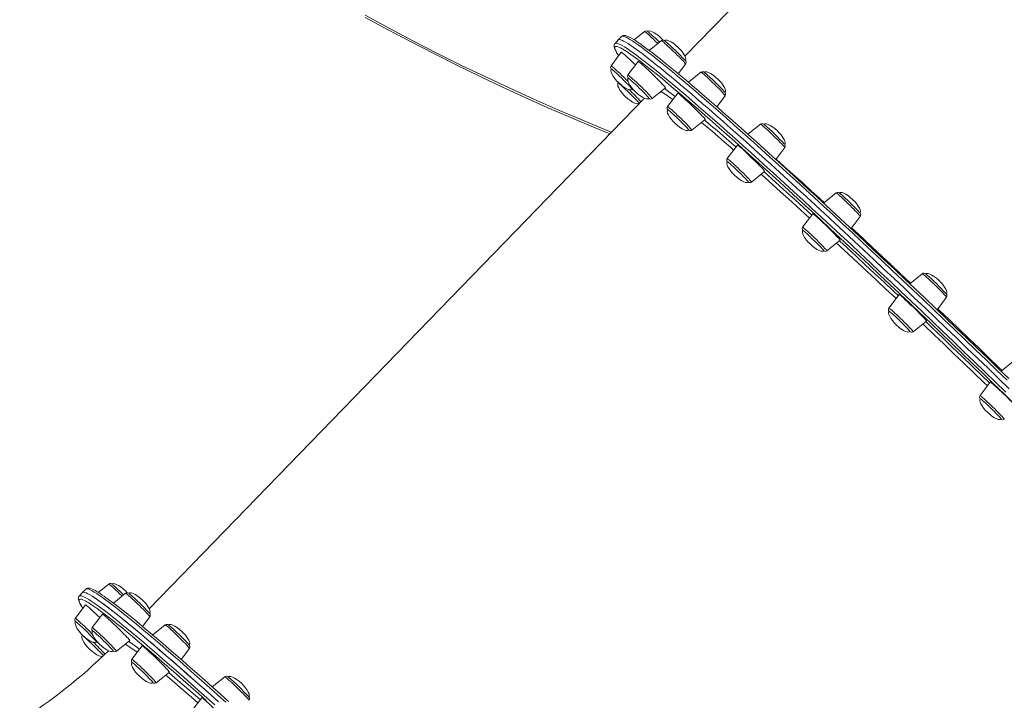
# Model space of a CAD drawing. Units: millimetres. Extents: x -12637 to 21575, y -13679 to 142.
# Drawn here: x 8278 to 9108, y -10820 to -10245 of the extents above; entities that cross this region are included whole.
import ezdxf

# ---------------------------------------------------------------- set-up
doc = ezdxf.new("R2010")
doc.units = ezdxf.units.MM

msp = doc.modelspace()

# ---------------------------------------------------------------- linework, layer by layer
at = {"color": 7, "linetype": 'Continuous', "lineweight": 15}
for p, q in [((9082.72, -10024.36), (8838.81, -10276.05)), ((8804.57, -10255.06), (8795.83, -10262.1)), ((8779.76, -10265.14), (8779.77, -10265.13)), ((8782.56, -10262.26), (8779.77, -10265.13)), ((8785.34, -10259.39), (8782.56, -10262.26)), ((8785.35, -10259.38), (8785.34, -10259.39)), ((8818.86, -10262.77), (8808.55, -10271.08)), ((8785.06, -10272.67), (8776.41, -10284.11)), ((8799.35, -10280.39), (8790.7, -10291.83)), ((8833.13, -10290.79), (8839.32, -10282.61)), ((8852.27, -10289.46), (8841.7, -10297.99)), ((8811.17, -10311.66), (8822.33, -10302.66)), ((8832.76, -10307.08), (8824.11, -10318.52)), ((8804.6, -10311.36), (8386.86, -10742.44)), ((8865.66, -10318.66), (8872.74, -10309.3)), ((8844.58, -10338.35), (8855.74, -10329.35)), ((8902.53, -10333.31), (8891.91, -10341.88)), ((8883.02, -10350.93), (8874.38, -10362.37)), ((8915.47, -10363.1), (8923, -10353.15)), ((8894.84, -10382.2), (8906, -10373.2)), ((8966.22, -10391.33), (8955.62, -10399.88)), ((8946.71, -10408.95), (8938.06, -10420.38)), ((8978.89, -10421.47), (8986.69, -10411.16)), ((8958.53, -10440.22), (8969.69, -10431.22)), ((9038.99, -10459.56), (9028.46, -10468.05)), ((9019.48, -10477.18), (9010.83, -10488.62)), ((9051.49, -10489.93), (9059.45, -10479.4)), ((9031.3, -10508.45), (9042.46, -10499.45)), ((9115.88, -10533.36), (9105.46, -10541.76)), ((9096.37, -10550.98), (9087.72, -10562.42)), ((8352.62, -10721.44), (8343.88, -10728.49)), ((8330.61, -10728.64), (8327.82, -10731.51)), ((8333.39, -10725.77), (8330.61, -10728.64)), ((8333.4, -10725.76), (8333.39, -10725.77)), ((8366.91, -10729.16), (8356.6, -10737.47)), ((8333.11, -10739.06), (8324.46, -10750.5)), ((8347.4, -10746.77), (8338.75, -10758.21)), ((8381.18, -10757.18), (8387.37, -10748.99)), ((8400.32, -10755.85), (8389.75, -10764.38)), ((8359.22, -10778.05), (8370.38, -10769.04)), ((8380.81, -10773.47), (8372.17, -10784.9)), ((8375.17, -10773.73), (8378.64, -10776.34)), ((8413.71, -10785.04), (8420.79, -10775.68)), ((8392.63, -10804.74), (8403.79, -10795.73)), ((8450.58, -10799.7), (8439.96, -10808.27)), ((8431.08, -10817.31), (8422.43, -10828.75))]:
    msp.add_line(p, q, dxfattribs=at)
at = {"color": 8, "linetype": 'Continuous', "lineweight": 15, "flags": 128}
for points in [[(8568.99, -10241.46), (8589.35, -10252.45), (8609.71, -10263.16), (8630.05, -10273.57), (8650.37, -10283.68), (8670.68, -10293.5), (8690.97, -10303.01), (8711.23, -10312.23), (8731.46, -10321.14), (8751.66, -10329.75), (8771.83, -10338.06), (8776.79, -10340.06)], [(8815.86, -10265.19), (8815.37, -10264.7), (8813.76, -10263.16), (8812.18, -10261.65), (8810.66, -10260.23), (8809.25, -10258.92), (8807.97, -10257.77), (8806.86, -10256.79), (8805.95, -10256.01), (8805.25, -10255.46), (8804.79, -10255.13), (8804.57, -10255.05), (8804.57, -10255.06)], [(8779.77, -10265.13), (8780.09, -10264.93), (8780.75, -10264.85), (8781.67, -10265.03), (8782.83, -10265.44), (8784.25, -10266.11), (8785.91, -10267.01), (8787.83, -10268.16), (8789.99, -10269.56), (8792.4, -10271.19), (8795.04, -10273.07), (8797.93, -10275.18), (8801.06, -10277.53), (8804.42, -10280.12), (8808.02, -10282.94), (8811.85, -10285.99), (8815.9, -10289.26), (8820.18, -10292.77), (8824.68, -10296.5), (8829.39, -10300.44), (8834.32, -10304.61), (8839.46, -10308.98), (8844.8, -10313.57), (8850.34, -10318.36), (8856.08, -10323.36), (8862.01, -10328.55), (8868.13, -10333.94), (8874.43, -10339.52), (8880.9, -10345.28), (8887.55, -10351.22), (8894.36, -10357.34), (8901.33, -10363.63), (8908.46, -10370.08), (8915.73, -10376.7), (8923.15, -10383.47), (8930.71, -10390.39), (8938.4, -10397.45), (8946.21, -10404.65), (8954.14, -10411.99), (8962.18, -10419.45), (8970.33, -10427.03), (8978.58, -10434.72), (8986.92, -10442.53), (8995.35, -10450.43), (9003.85, -10458.43), (9012.43, -10466.52), (9021.07, -10474.7), (9029.77, -10482.94), (9038.52, -10491.26), (9047.32, -10499.64), (9056.15, -10508.08), (9065.01, -10516.56), (9073.89, -10525.09), (9082.79, -10533.65), (9091.7, -10542.24), (9100.61, -10550.85), (9109.51, -10559.48)], [(9110.62, -10549.42), (9101.72, -10540.8), (9092.81, -10532.2), (9083.9, -10523.63), (9075.01, -10515.08), (9066.14, -10506.57), (9057.29, -10498.11), (9048.48, -10489.7), (9039.7, -10481.35), (9030.98, -10473.07), (9022.3, -10464.86), (9013.69, -10456.73), (9005.15, -10448.68), (8996.69, -10440.73), (8988.3, -10432.87), (8980.01, -10425.12), (8971.81, -10417.48), (8963.71, -10409.96), (8955.72, -10402.56), (8947.85, -10395.29), (8940.1, -10388.16), (8932.48, -10381.17), (8924.99, -10374.32), (8917.64, -10367.63), (8910.44, -10361.09), (8903.39, -10354.72), (8896.49, -10348.52), (8889.76, -10342.49), (8883.2, -10336.63), (8876.82, -10330.96), (8870.61, -10325.48), (8864.58, -10320.19), (8858.75, -10315.1), (8853.11, -10310.2), (8847.67, -10305.51), (8842.43, -10301.03), (8837.39, -10296.76), (8832.57, -10292.7), (8827.96, -10288.86), (8823.58, -10285.25), (8819.41, -10281.86), (8815.47, -10278.69), (8811.76, -10275.76), (8808.28, -10273.05), (8805.03, -10270.58), (8802.02, -10268.35), (8799.25, -10266.36), (8796.72, -10264.6), (8794.44, -10263.09), (8792.4, -10261.82), (8790.61, -10260.79), (8789.07, -10260), (8787.78, -10259.46), (8786.74, -10259.17), (8785.95, -10259.12), (8785.41, -10259.32), (8785.35, -10259.38)], [(8832.28, -10275), (8830.72, -10273.46), (8829.12, -10271.9), (8827.52, -10270.36), (8825.95, -10268.88), (8824.47, -10267.49), (8823.09, -10266.24), (8821.87, -10265.14), (8820.82, -10264.22), (8819.98, -10263.52), (8819.36, -10263.04), (8818.98, -10262.79), (8818.86, -10262.77)], [(8786.28, -10270.03), (8785.93, -10269.83), (8784.27, -10268.93), (8782.86, -10268.27), (8781.7, -10267.85), (8780.79, -10267.68), (8780.13, -10267.76), (8779.73, -10268.07), (8779.57, -10268.64), (8779.67, -10269.44), (8780.01, -10270.49), (8780.61, -10271.78), (8781.47, -10273.31), (8782.57, -10275.08), (8782.88, -10275.56)], [(8787.22, -10293.75), (8785.61, -10292.2), (8784.03, -10290.7), (8782.51, -10289.28), (8781.1, -10287.97), (8779.82, -10286.82), (8778.71, -10285.84), (8777.79, -10285.06), (8777.1, -10284.5), (8776.64, -10284.18), (8776.42, -10284.1), (8776.41, -10284.11)], [(8868.11, -10304.11), (8866.7, -10302.68), (8865.18, -10301.18), (8863.6, -10299.63), (8862, -10298.07), (8860.4, -10296.55), (8858.86, -10295.1), (8857.41, -10293.75), (8856.08, -10292.54), (8854.91, -10291.5), (8853.93, -10290.65), (8853.16, -10290.02), (8852.62, -10289.62), (8852.32, -10289.46), (8852.27, -10289.46)], [(8804.13, -10304.05), (8802.57, -10302.51), (8800.97, -10300.95), (8799.37, -10299.41), (8797.8, -10297.93), (8796.32, -10296.54), (8794.94, -10295.28), (8793.72, -10294.18), (8792.67, -10293.27), (8791.83, -10292.57), (8791.21, -10292.09), (8790.83, -10291.84), (8790.7, -10291.83)], [(8839.96, -10333.16), (8838.55, -10331.73), (8837.03, -10330.23), (8835.45, -10328.68), (8833.85, -10327.12), (8832.25, -10325.6), (8830.71, -10324.15), (8829.26, -10322.8), (8827.93, -10321.59), (8826.76, -10320.55), (8825.78, -10319.7), (8825.01, -10319.07), (8824.47, -10318.67), (8824.17, -10318.51), (8824.11, -10318.52)], [(8879.84, -10355.14), (8877.2, -10352.83), (8871.9, -10348.23), (8866.8, -10343.84), (8861.9, -10339.65), (8857.21, -10335.68), (8852.73, -10331.92), (8852.64, -10331.85)], [(8889.48, -10339.71), (8889.71, -10339.91), (8891.94, -10341.86)], [(8920.4, -10350.06), (8919.23, -10348.84), (8917.91, -10347.49), (8916.46, -10346.04), (8914.92, -10344.51), (8913.33, -10342.96), (8911.73, -10341.41), (8910.14, -10339.91), (8908.63, -10338.48), (8907.21, -10337.18), (8905.93, -10336.02), (8904.82, -10335.04), (8903.91, -10334.27), (8903.21, -10333.71), (8902.75, -10333.39), (8902.54, -10333.31), (8902.53, -10333.31)], [(8892.25, -10379.1), (8891.08, -10377.89), (8889.76, -10376.54), (8888.31, -10375.09), (8886.77, -10373.56), (8885.18, -10372.01), (8883.57, -10370.46), (8881.99, -10368.96), (8880.48, -10367.53), (8879.06, -10366.23), (8877.78, -10365.07), (8876.67, -10364.09), (8875.76, -10363.32), (8875.06, -10362.76), (8874.6, -10362.44), (8874.39, -10362.36), (8874.38, -10362.37)], [(8915.68, -10362.83), (8919.02, -10365.82), (8925.4, -10371.55), (8931.95, -10377.45), (8938.65, -10383.51), (8945.49, -10389.74), (8952.49, -10396.12), (8956.14, -10399.46)], [(8943.91, -10412.65), (8939.97, -10409.04), (8932.98, -10402.66), (8926.13, -10396.43), (8919.43, -10390.36), (8912.89, -10384.46), (8906.5, -10378.73), (8903.01, -10375.61)], [(8985.59, -10409.71), (8984.75, -10408.79), (8983.71, -10407.69), (8982.5, -10406.42), (8981.13, -10405.04), (8979.65, -10403.55), (8978.08, -10402.02), (8976.48, -10400.46), (8974.88, -10398.92), (8973.32, -10397.44), (8971.83, -10396.05), (8970.46, -10394.79), (8969.23, -10393.69), (8968.18, -10392.78), (8967.34, -10392.07), (8966.72, -10391.59), (8966.34, -10391.35), (8966.22, -10391.33)], [(8957.44, -10438.76), (8956.6, -10437.84), (8955.56, -10436.74), (8954.34, -10435.47), (8952.98, -10434.09), (8951.49, -10432.6), (8949.93, -10431.07), (8948.33, -10429.51), (8946.73, -10427.97), (8945.16, -10426.49), (8943.68, -10425.1), (8942.3, -10423.84), (8941.08, -10422.74), (8940.03, -10421.83), (8939.19, -10421.12), (8938.57, -10420.64), (8938.19, -10420.4), (8938.06, -10420.38)], [(8979.36, -10420.86), (8981.75, -10423.07), (8989.36, -10430.14), (8997.07, -10437.32), (9004.87, -10444.62), (9012.77, -10452.01), (9020.74, -10459.51), (9028.79, -10467.1), (9029.19, -10467.47)], [(9016.89, -10480.6), (9016.27, -10480.01), (9008.23, -10472.43), (9000.25, -10464.93), (8992.36, -10457.53), (8984.55, -10450.24), (8976.84, -10443.06), (8969.23, -10435.99), (8966.69, -10433.63)], [(9059.24, -10479), (9058.79, -10478.44), (9058.1, -10477.66), (9057.2, -10476.67), (9056.1, -10475.51), (9054.82, -10474.21), (9053.41, -10472.78), (9051.9, -10471.28), (9050.32, -10469.73), (9048.71, -10468.17), (9047.12, -10466.65), (9045.58, -10465.2), (9044.13, -10463.85), (9042.8, -10462.64), (9041.63, -10461.6), (9040.65, -10460.75), (9039.87, -10460.12), (9039.33, -10459.72), (9039.04, -10459.56), (9038.99, -10459.56)], [(9059.45, -10479.4), (9059.45, -10479.32), (9059.24, -10479)], [(9031.09, -10508.05), (9030.64, -10507.49), (9029.95, -10506.71), (9029.05, -10505.72), (9027.94, -10504.57), (9026.67, -10503.26), (9025.26, -10501.83), (9023.75, -10500.33), (9022.17, -10498.78), (9020.56, -10497.22), (9018.97, -10495.7), (9017.43, -10494.25), (9015.97, -10492.9), (9014.65, -10491.69), (9013.48, -10490.65), (9012.49, -10489.8), (9011.72, -10489.17), (9011.18, -10488.77), (9010.88, -10488.61), (9010.83, -10488.62)], [(9052.07, -10489.16), (9053.31, -10490.33), (9061.58, -10498.22), (9069.89, -10506.15), (9078.23, -10514.14), (9086.59, -10522.16), (9094.96, -10530.22), (9103.34, -10538.31), (9106.25, -10541.13)], [(9093.92, -10554.22), (9090.82, -10551.23), (9082.44, -10543.14), (9074.07, -10535.08), (9065.71, -10527.05), (9057.37, -10519.07), (9049.07, -10511.13), (9040.79, -10503.25), (9039.4, -10501.92)], [(9031.3, -10508.45), (9031.3, -10508.37), (9031.09, -10508.05)], [(9108.19, -10582.25), (9108.15, -10582.09), (9107.86, -10581.68), (9107.33, -10581.05), (9106.57, -10580.2), (9105.59, -10579.15), (9104.43, -10577.94), (9103.11, -10576.59), (9101.66, -10575.14), (9100.12, -10573.61), (9098.53, -10572.06), (9096.92, -10570.51), (9095.34, -10569.01), (9093.82, -10567.58), (9092.41, -10566.28), (9091.13, -10565.12), (9090.02, -10564.14), (9089.11, -10563.37), (9088.41, -10562.81), (9087.95, -10562.49), (9087.73, -10562.41), (9087.72, -10562.42)], [(8363.91, -10731.57), (8363.42, -10731.09), (8361.81, -10729.54), (8360.23, -10728.04), (8358.71, -10726.61), (8357.3, -10725.31), (8356.02, -10724.15), (8354.91, -10723.17), (8354, -10722.4), (8353.3, -10721.84), (8352.84, -10721.52), (8352.62, -10721.44), (8352.62, -10721.44)], [(8327.82, -10731.51), (8328.12, -10731.32), (8328.77, -10731.24), (8329.67, -10731.4), (8330.83, -10731.81), (8332.24, -10732.46), (8333.89, -10733.35), (8335.8, -10734.49), (8337.95, -10735.88), (8340.34, -10737.5), (8342.98, -10739.37), (8345.86, -10741.47), (8348.98, -10743.81), (8352.33, -10746.39), (8355.92, -10749.2), (8359.74, -10752.24), (8363.78, -10755.51), (8368.05, -10759), (8372.54, -10762.72), (8377.24, -10766.66), (8382.16, -10770.81), (8387.29, -10775.18), (8392.62, -10779.76), (8398.16, -10784.54), (8403.89, -10789.53), (8409.81, -10794.72), (8415.92, -10800.1), (8422.21, -10805.66), (8428.68, -10811.42), (8435.32, -10817.35), (8442.12, -10823.47)], [(8451.44, -10821.11), (8444.55, -10814.9), (8437.82, -10808.87), (8431.25, -10803.02), (8424.87, -10797.35), (8418.66, -10791.87), (8412.64, -10786.58), (8406.8, -10781.48), (8401.16, -10776.59), (8395.72, -10771.9), (8390.48, -10767.41), (8385.44, -10763.14), (8380.62, -10759.09), (8376.02, -10755.25), (8371.63, -10751.63), (8367.46, -10748.24), (8363.52, -10745.08), (8359.81, -10742.14), (8356.33, -10739.44), (8353.08, -10736.97), (8350.07, -10734.74), (8347.3, -10732.74), (8344.78, -10730.99), (8342.49, -10729.47), (8340.45, -10728.2), (8338.66, -10727.17), (8337.12, -10726.39), (8335.83, -10725.85), (8334.79, -10725.55), (8334, -10725.51), (8333.47, -10725.7), (8333.4, -10725.76)], [(8380.33, -10741.38), (8378.77, -10739.84), (8377.17, -10738.28), (8375.57, -10736.75), (8374, -10735.27), (8372.52, -10733.88), (8371.14, -10732.62), (8369.92, -10731.52), (8368.87, -10730.61), (8368.03, -10729.9), (8367.41, -10729.42), (8367.03, -10729.18), (8366.91, -10729.16)], [(8334.11, -10736.29), (8333.91, -10736.17), (8332.26, -10735.28), (8330.86, -10734.63), (8329.71, -10734.23), (8328.81, -10734.07), (8328.16, -10734.15), (8327.76, -10734.48), (8327.62, -10735.05), (8327.73, -10735.86), (8328.08, -10736.92), (8328.7, -10738.22), (8329.56, -10739.76), (8330.67, -10741.54), (8330.93, -10741.94)], [(8324.46, -10750.5), (8324.47, -10750.49), (8324.69, -10750.57), (8325.15, -10750.89), (8325.84, -10751.45), (8326.76, -10752.22), (8327.87, -10753.2), (8329.15, -10754.36), (8330.56, -10755.66), (8332.08, -10757.09), (8333.66, -10758.59), (8335.27, -10760.14)], [(8416.16, -10770.49), (8414.75, -10769.07), (8413.23, -10767.56), (8411.65, -10766.01), (8410.05, -10764.46), (8408.45, -10762.94), (8406.91, -10761.48), (8405.46, -10760.13), (8404.13, -10758.92), (8402.96, -10757.88), (8401.98, -10757.04), (8401.21, -10756.41), (8400.67, -10756), (8400.37, -10755.84), (8400.32, -10755.85)], [(8338.75, -10758.21), (8338.88, -10758.23), (8339.26, -10758.47), (8339.88, -10758.95), (8340.72, -10759.66), (8341.77, -10760.57), (8342.99, -10761.67), (8344.37, -10762.93), (8345.85, -10764.32), (8347.42, -10765.8), (8349.02, -10767.33), (8350.62, -10768.89), (8352.18, -10770.43)], [(8352.18, -10770.43), (8353.67, -10771.91), (8355.03, -10773.3), (8356.25, -10774.56), (8357.29, -10775.67), (8358.13, -10776.58), (8358.74, -10777.29), (8359.11, -10777.78), (8359.23, -10778.02), (8359.22, -10778.05)], [(8369.49, -10769.76), (8370.49, -10770.41), (8375.17, -10773.73)], [(8372.17, -10784.9), (8372.22, -10784.89), (8372.52, -10785.06), (8373.06, -10785.46), (8373.83, -10786.09), (8374.81, -10786.93), (8375.98, -10787.98), (8377.31, -10789.18), (8378.76, -10790.53), (8380.3, -10791.99), (8381.9, -10793.51), (8383.5, -10795.06), (8385.08, -10796.61), (8386.6, -10798.12), (8388.01, -10799.54)], [(8427.87, -10821.55), (8422.29, -10816.69), (8415.22, -10810.59), (8408.49, -10804.85), (8402.16, -10799.5), (8400.66, -10798.26)], [(8388.01, -10799.54), (8389.28, -10800.85), (8390.38, -10802.01), (8391.29, -10802.99), (8391.97, -10803.77), (8392.43, -10804.33), (8392.63, -10804.66), (8392.63, -10804.74)], [(8437.53, -10806.1), (8437.77, -10806.3), (8439.99, -10808.24)], [(8468.45, -10816.44), (8467.28, -10815.23), (8465.96, -10813.88), (8464.51, -10812.42), (8462.97, -10810.9), (8461.38, -10809.34), (8459.78, -10807.79), (8458.19, -10806.29), (8456.68, -10804.87), (8455.26, -10803.56), (8453.98, -10802.41), (8452.87, -10801.43), (8451.96, -10800.65), (8451.26, -10800.09), (8450.8, -10799.77), (8450.59, -10799.69), (8450.58, -10799.7)]]:
    msp.add_lwpolyline(points, dxfattribs=at)
at = {"color": 7, "linetype": 'Continuous', "lineweight": 15, "flags": 128}
for points in [[(8569.04, -10243.21), (8588.36, -10253.66), (8607.67, -10263.85), (8626.97, -10273.78), (8646.26, -10283.45), (8665.53, -10292.84), (8684.79, -10301.97), (8704.02, -10310.83), (8723.23, -10319.42), (8742.42, -10327.74), (8761.58, -10335.78), (8775.46, -10341.42)], [(8818.83, -10260.82), (8816.62, -10258.85), (8815, -10257.6), (8812.75, -10256.15), (8811.01, -10255.29), (8809.62, -10254.84), (8808.58, -10254.7), (8807.81, -10254.82), (8807.32, -10255.08), (8807.22, -10255.2)], [(8779.75, -10265.17), (8779.27, -10265.85), (8779.01, -10266.65), (8778.96, -10267.45), (8779.08, -10268.34), (8779.44, -10269.51), (8780.14, -10271.09), (8781.08, -10272.79), (8782.21, -10274.63), (8782.86, -10275.59)], [(8782.56, -10262.26), (8782.87, -10262.06), (8783.53, -10261.98), (8784.45, -10262.16), (8785.61, -10262.57), (8787.03, -10263.24), (8788.7, -10264.14), (8790.61, -10265.29), (8792.77, -10266.69), (8795.18, -10268.32), (8797.83, -10270.2), (8800.71, -10272.31), (8803.84, -10274.66), (8807.21, -10277.25), (8810.8, -10280.07), (8814.63, -10283.12), (8818.68, -10286.39), (8822.96, -10289.9), (8827.46, -10293.63), (8832.18, -10297.57), (8837.1, -10301.74), (8842.24, -10306.11), (8847.58, -10310.7), (8853.12, -10315.49), (8858.86, -10320.49), (8864.79, -10325.68), (8870.91, -10331.07), (8877.21, -10336.65), (8883.68, -10342.41), (8890.33, -10348.35), (8897.14, -10354.47), (8904.11, -10360.76), (8911.24, -10367.21), (8918.52, -10373.83), (8925.94, -10380.6), (8933.49, -10387.52), (8941.18, -10394.58), (8948.99, -10401.78), (8956.92, -10409.12), (8964.97, -10416.58), (8973.12, -10424.16), (8981.36, -10431.85), (8989.7, -10439.66), (8998.13, -10447.56), (9006.63, -10455.56), (9015.21, -10463.65), (9023.85, -10471.83), (9032.55, -10480.07), (9041.3, -10488.39), (9050.1, -10496.77), (9058.93, -10505.21), (9067.79, -10513.69), (9076.67, -10522.22), (9085.57, -10530.78), (9094.48, -10539.37), (9103.39, -10547.98), (9112.29, -10556.61)], [(8782.56, -10262.26), (8782.87, -10262.06), (8783.53, -10261.98), (8784.45, -10262.16), (8785.61, -10262.57), (8787.03, -10263.24), (8788.7, -10264.14), (8790.61, -10265.29), (8792.77, -10266.69), (8795.18, -10268.32), (8797.83, -10270.19), (8800.71, -10272.31), (8803.84, -10274.66), (8807.21, -10277.25), (8810.8, -10280.07), (8814.63, -10283.12), (8818.68, -10286.39), (8822.96, -10289.9), (8827.46, -10293.63), (8832.17, -10297.57), (8837.1, -10301.74), (8842.24, -10306.11), (8847.58, -10310.7), (8853.12, -10315.49), (8858.86, -10320.49), (8864.79, -10325.68), (8870.91, -10331.07), (8877.21, -10336.65), (8883.68, -10342.41), (8890.33, -10348.35), (8897.14, -10354.47), (8904.11, -10360.76), (8911.24, -10367.21), (8918.51, -10373.83), (8925.93, -10380.6), (8933.49, -10387.52), (8941.18, -10394.58), (8948.99, -10401.78), (8956.92, -10409.11), (8964.97, -10416.58), (8973.11, -10424.16), (8981.36, -10431.85), (8989.7, -10439.66), (8998.13, -10447.56), (9006.63, -10455.56), (9015.21, -10463.65), (9023.85, -10471.83), (9032.55, -10480.07), (9041.3, -10488.39), (9050.1, -10496.77), (9058.93, -10505.21), (9067.79, -10513.69), (9076.67, -10522.22), (9085.57, -10530.78), (9094.48, -10539.37), (9103.39, -10547.98), (9112.29, -10556.61)], [(8800.91, -10265.48), (8799.2, -10264.29), (8796.97, -10262.82), (8794.96, -10261.56), (8793.14, -10260.5), (8791.51, -10259.66), (8790.03, -10259.03), (8788.62, -10258.61), (8787.62, -10258.5), (8786.79, -10258.59), (8786, -10258.88), (8785.38, -10259.36)], [(8801.14, -10265.66), (8802.02, -10266.28), (8804.77, -10268.27), (8807.77, -10270.49), (8811, -10272.95), (8814.46, -10275.64), (8818.16, -10278.56), (8822.08, -10281.71), (8826.23, -10285.09), (8830.6, -10288.69), (8835.18, -10292.51), (8839.98, -10296.54), (8844.99, -10300.79), (8850.21, -10305.26), (8855.63, -10309.92), (8861.24, -10314.8), (8867.05, -10319.87), (8873.04, -10325.13), (8879.22, -10330.59), (8885.58, -10336.24), (8892.11, -10342.06), (8898.81, -10348.06), (8905.67, -10354.24), (8912.69, -10360.58), (8919.86, -10367.09), (8927.17, -10373.75), (8934.63, -10380.57), (8942.22, -10387.53), (8949.93, -10394.63), (8957.77, -10401.86), (8965.72, -10409.23), (8973.78, -10416.71), (8981.94, -10424.32), (8990.2, -10432.03), (8998.54, -10439.85), (9006.97, -10447.77), (9015.47, -10455.78), (9024.04, -10463.87), (9032.68, -10472.05), (9041.36, -10480.29), (9050.1, -10488.6), (9058.87, -10496.97), (9067.68, -10505.4), (9076.51, -10513.86), (9085.36, -10522.37), (9094.22, -10530.91), (9103.09, -10539.47), (9111.96, -10548.05)], [(8820.31, -10262.35), (8820.3, -10262.33), (8818.83, -10260.82)], [(8833.11, -10268.54), (8830.91, -10266.57), (8829.29, -10265.32), (8827.04, -10263.86), (8825.29, -10263), (8823.91, -10262.55), (8822.87, -10262.42), (8822.1, -10262.53), (8821.6, -10262.8), (8821.51, -10262.91)], [(8785.06, -10272.67), (8785.15, -10272.67), (8785.5, -10272.88), (8786.1, -10273.32), (8786.93, -10274.01), (8787.97, -10274.91), (8789.21, -10276), (8790.61, -10277.28), (8792.15, -10278.7), (8793.78, -10280.23), (8795.47, -10281.84), (8797.08, -10283.39)], [(9116.89, -10569.55), (9108.04, -10560.95), (9099.18, -10552.37), (9090.31, -10543.8), (9081.45, -10535.25), (9072.59, -10526.72), (9063.75, -10518.24), (9054.93, -10509.79), (9046.13, -10501.39), (9037.38, -10493.05), (9028.67, -10484.77), (9020.01, -10476.56), (9011.41, -10468.43), (9002.87, -10460.37), (8994.4, -10452.41), (8986.02, -10444.54), (8977.72, -10436.77), (8969.51, -10429.11), (8961.39, -10421.57), (8953.39, -10414.14), (8945.49, -10406.84), (8937.72, -10399.67), (8930.06, -10392.64), (8922.54, -10385.75), (8915.16, -10379.01), (8907.91, -10372.43), (8900.82, -10366), (8893.88, -10359.74), (8887.1, -10353.65), (8880.48, -10347.74), (8874.04, -10342), (8867.77, -10336.45), (8861.68, -10331.09), (8855.78, -10325.92), (8850.07, -10320.95), (8844.55, -10316.17), (8839.23, -10311.61), (8834.12, -10307.25), (8829.21, -10303.11), (8824.52, -10299.18), (8820.04, -10295.47), (8815.78, -10291.98), (8811.75, -10288.72), (8807.94, -10285.68), (8804.36, -10282.87), (8801.01, -10280.3), (8797.9, -10277.96), (8795.02, -10275.86), (8792.38, -10273.99), (8789.99, -10272.36), (8787.84, -10270.98), (8786.28, -10270.03)], [(8839.11, -10279.95), (8839.34, -10279.66), (8839.52, -10279.1), (8839.53, -10278.28), (8839.27, -10277.16), (8838.68, -10275.73), (8837.65, -10273.95), (8836.13, -10271.85), (8834.58, -10270.05), (8833.11, -10268.54)], [(8799.35, -10280.39), (8799.39, -10280.38), (8799.68, -10280.52), (8800.21, -10280.9), (8800.99, -10281.53), (8801.98, -10282.38), (8803.17, -10283.43), (8804.54, -10284.66), (8806.04, -10286.04), (8807.65, -10287.55), (8809.33, -10289.15), (8811.05, -10290.8), (8812.76, -10292.46), (8814.43, -10294.11), (8816.02, -10295.7), (8817.49, -10297.19), (8818.81, -10298.56), (8819.96, -10299.77), (8820.9, -10300.79), (8821.62, -10301.61), (8822.1, -10302.2), (8822.32, -10302.56), (8822.33, -10302.66)], [(8776.63, -10286.77), (8776.4, -10287.06), (8776.21, -10287.62), (8776.21, -10288.44), (8776.47, -10289.56), (8777.06, -10290.99), (8778.08, -10292.77), (8779.6, -10294.87), (8781.15, -10296.67), (8782.62, -10298.18)], [(8776.62, -10286.75), (8776.76, -10286.79), (8777.15, -10287.05), (8777.79, -10287.55), (8778.64, -10288.28), (8779.69, -10289.21), (8780.9, -10290.31), (8782.25, -10291.55), (8783.68, -10292.91), (8785.17, -10294.33), (8786.66, -10295.78), (8788.12, -10297.21), (8789.5, -10298.59), (8790.76, -10299.87), (8791.87, -10301.03), (8792.8, -10302.01), (8793.51, -10302.81), (8793.99, -10303.38), (8794.22, -10303.73), (8794.24, -10303.82)], [(8866.53, -10295.23), (8864.32, -10293.26), (8862.7, -10292.01), (8860.45, -10290.56), (8858.71, -10289.7), (8857.33, -10289.24), (8856.28, -10289.11), (8855.51, -10289.22), (8855.02, -10289.49), (8854.93, -10289.6)], [(8782.44, -10298.56), (8782.21, -10298.84), (8782.03, -10299.4), (8782.02, -10300.23), (8782.28, -10301.35), (8782.87, -10302.78), (8783.89, -10304.55), (8785.42, -10306.65), (8786.96, -10308.46), (8788.44, -10309.97)], [(8782.43, -10298.54), (8782.46, -10298.53), (8782.72, -10298.66), (8783.23, -10299.04), (8783.96, -10299.65), (8784.91, -10300.47), (8786.04, -10301.48), (8787.32, -10302.65), (8788.71, -10303.95), (8790.17, -10305.34), (8791.67, -10306.78), (8793.15, -10308.23), (8794.57, -10309.64), (8795.91, -10310.98), (8797.1, -10312.21), (8798.13, -10313.29), (8798.96, -10314.19), (8799.57, -10314.89), (8799.94, -10315.36), (8800.05, -10315.59), (8800.05, -10315.61)], [(8782.62, -10298.18), (8784.83, -10300.15), (8786.45, -10301.4), (8788.7, -10302.85), (8790.44, -10303.71), (8791.83, -10304.17), (8792.87, -10304.3), (8793.64, -10304.19), (8794.13, -10303.92), (8794.22, -10303.81)], [(8790.92, -10294.48), (8790.68, -10294.77), (8790.5, -10295.33), (8790.5, -10296.16), (8790.75, -10297.28), (8791.35, -10298.71), (8792.37, -10300.48), (8793.89, -10302.58), (8795.44, -10304.39), (8796.91, -10305.89)], [(8790.91, -10294.47), (8790.95, -10294.46), (8791.23, -10294.61), (8791.76, -10295.01), (8792.51, -10295.64), (8793.47, -10296.47), (8794.62, -10297.5), (8795.91, -10298.68), (8797.3, -10299.99), (8798.77, -10301.39), (8800.27, -10302.83), (8801.75, -10304.27), (8803.17, -10305.68), (8804.49, -10307.02), (8805.67, -10308.23), (8806.68, -10309.3), (8807.5, -10310.18), (8808.09, -10310.86), (8808.43, -10311.32), (8808.53, -10311.53), (8808.52, -10311.54)], [(8872.53, -10306.63), (8872.75, -10306.35), (8872.94, -10305.79), (8872.94, -10304.97), (8872.69, -10303.85), (8872.09, -10302.42), (8871.07, -10300.64), (8869.55, -10298.54), (8868, -10296.74), (8866.53, -10295.23)], [(8796.91, -10305.89), (8799.12, -10307.87), (8800.74, -10309.12), (8802.99, -10310.57), (8804.73, -10311.43), (8806.11, -10311.88), (8807.16, -10312.01), (8807.93, -10311.9), (8808.42, -10311.63), (8808.51, -10311.52)], [(8832.76, -10307.08), (8832.77, -10307.07), (8833, -10307.15), (8833.47, -10307.48), (8834.19, -10308.04), (8835.13, -10308.84), (8836.27, -10309.84), (8837.59, -10311.03), (8839.07, -10312.38), (8840.65, -10313.86), (8842.32, -10315.44), (8844.03, -10317.07), (8845.75, -10318.74), (8847.43, -10320.39), (8849.04, -10322), (8850.55, -10323.52), (8851.91, -10324.92), (8853.1, -10326.17), (8854.1, -10327.24), (8854.88, -10328.12), (8855.41, -10328.77), (8855.7, -10329.18), (8855.74, -10329.35)], [(8788.44, -10309.97), (8790.64, -10311.94), (8792.26, -10313.19), (8794.51, -10314.64), (8796.26, -10315.5), (8797.64, -10315.95), (8798.68, -10316.09), (8799.45, -10315.97), (8799.94, -10315.71), (8800.04, -10315.59)], [(8799.98, -10315.67), (8800.22, -10315.82), (8800.25, -10315.84)], [(8824.33, -10321.17), (8824.1, -10321.46), (8823.92, -10322.02), (8823.91, -10322.85), (8824.17, -10323.97), (8824.76, -10325.4), (8825.78, -10327.17), (8827.31, -10329.27), (8828.85, -10331.08), (8830.33, -10332.59)], [(8824.32, -10321.16), (8824.48, -10321.2), (8824.9, -10321.49), (8825.55, -10322.01), (8826.42, -10322.76), (8827.49, -10323.7), (8828.71, -10324.81), (8830.07, -10326.07), (8831.51, -10327.43), (8832.99, -10328.85), (8834.49, -10330.3), (8835.94, -10331.74), (8837.31, -10333.11), (8838.56, -10334.38), (8839.66, -10335.52), (8840.56, -10336.49), (8841.26, -10337.27), (8841.72, -10337.83), (8841.93, -10338.15), (8841.94, -10338.23)], [(8830.33, -10332.59), (8832.53, -10334.56), (8834.15, -10335.81), (8836.4, -10337.26), (8838.15, -10338.12), (8839.53, -10338.57), (8840.57, -10338.71), (8841.34, -10338.59), (8841.83, -10338.32), (8841.93, -10338.2)], [(8855.21, -10329.78), (8856.34, -10330.73), (8861, -10334.66), (8865.86, -10338.8), (8870.92, -10343.15), (8876.19, -10347.71), (8881.64, -10352.47), (8881.77, -10352.58)], [(8916.79, -10339.08), (8914.58, -10337.11), (8912.96, -10335.85), (8910.71, -10334.4), (8908.97, -10333.54), (8907.59, -10333.09), (8906.54, -10332.96), (8905.77, -10333.07), (8905.28, -10333.34), (8905.18, -10333.46)], [(8922.79, -10350.48), (8923.02, -10350.2), (8923.2, -10349.64), (8923.2, -10348.82), (8922.95, -10347.7), (8922.35, -10346.27), (8921.33, -10344.49), (8919.81, -10342.39), (8918.26, -10340.59), (8916.79, -10339.08)], [(8883.02, -10350.93), (8883.18, -10350.96), (8883.59, -10351.22), (8884.25, -10351.73), (8885.13, -10352.47), (8886.23, -10353.42), (8887.51, -10354.56), (8888.95, -10355.87), (8890.51, -10357.33), (8892.16, -10358.88), (8893.86, -10360.51), (8895.58, -10362.17), (8897.28, -10363.83), (8898.91, -10365.45), (8900.45, -10367), (8901.85, -10368.43), (8903.09, -10369.72), (8904.13, -10370.84), (8904.97, -10371.77), (8905.56, -10372.48), (8905.92, -10372.95), (8906.01, -10373.18), (8906, -10373.2)], [(8874.59, -10365.03), (8874.36, -10365.31), (8874.18, -10365.87), (8874.17, -10366.7), (8874.43, -10367.82), (8875.02, -10369.25), (8876.05, -10371.02), (8877.57, -10373.12), (8879.12, -10374.93), (8880.59, -10376.43)], [(8874.58, -10365.01), (8874.64, -10365), (8874.94, -10365.18), (8875.49, -10365.59), (8876.26, -10366.24), (8877.24, -10367.09), (8878.4, -10368.13), (8879.69, -10369.33), (8881.1, -10370.64), (8882.57, -10372.05), (8884.07, -10373.49), (8885.54, -10374.93), (8886.96, -10376.34), (8888.27, -10377.66), (8889.44, -10378.87), (8890.44, -10379.92), (8891.23, -10380.79), (8891.8, -10381.45), (8892.13, -10381.88), (8892.2, -10382.08), (8892.2, -10382.08)], [(8905.51, -10373.59), (8911.67, -10379.12), (8918.19, -10384.99), (8924.86, -10391.02), (8931.69, -10397.22), (8938.66, -10403.57), (8945.76, -10410.07), (8945.82, -10410.13)], [(8880.59, -10376.43), (8882.79, -10378.41), (8884.42, -10379.66), (8886.66, -10381.11), (8888.41, -10381.97), (8889.79, -10382.42), (8890.83, -10382.55), (8891.6, -10382.44), (8892.1, -10382.17), (8892.19, -10382.05)], [(8980.47, -10397.1), (8978.27, -10395.12), (8976.65, -10393.87), (8974.4, -10392.42), (8972.66, -10391.56), (8971.27, -10391.11), (8970.23, -10390.98), (8969.46, -10391.09), (8968.97, -10391.36), (8968.87, -10391.48)], [(8986.47, -10408.51), (8986.7, -10408.22), (8986.88, -10407.66), (8986.89, -10406.83), (8986.63, -10405.72), (8986.04, -10404.28), (8985.02, -10402.51), (8983.49, -10400.41), (8981.95, -10398.6), (8980.47, -10397.1)], [(8946.71, -10408.95), (8946.8, -10408.95), (8947.15, -10409.15), (8947.75, -10409.6), (8948.58, -10410.28), (8949.62, -10411.18), (8950.86, -10412.28), (8952.26, -10413.55), (8953.79, -10414.97), (8955.43, -10416.5), (8957.12, -10418.12), (8958.84, -10419.77), (8960.54, -10421.44), (8962.2, -10423.07), (8963.76, -10424.64), (8965.2, -10426.1), (8966.48, -10427.43), (8967.58, -10428.6), (8968.46, -10429.57), (8969.12, -10430.34), (8969.54, -10430.87), (8969.7, -10431.17), (8969.69, -10431.22)], [(8938.27, -10423.05), (8938.05, -10423.33), (8937.86, -10423.89), (8937.86, -10424.71), (8938.11, -10425.83), (8938.71, -10427.27), (8939.73, -10429.04), (8941.25, -10431.14), (8942.8, -10432.94), (8944.27, -10434.45)], [(8938.27, -10423.02), (8938.27, -10423.02), (8938.46, -10423.09), (8938.89, -10423.39), (8939.57, -10423.93), (8940.45, -10424.69), (8941.53, -10425.65), (8942.77, -10426.78), (8944.13, -10428.05), (8945.58, -10429.41), (8947.07, -10430.84), (8948.56, -10432.29), (8950, -10433.72), (8951.37, -10435.08), (8952.61, -10436.35), (8953.69, -10437.48), (8954.58, -10438.43), (8955.25, -10439.19), (8955.69, -10439.73), (8955.88, -10440.03), (8955.89, -10440.1)], [(8969.16, -10431.64), (8975.44, -10437.47), (8983.13, -10444.63), (8990.93, -10451.91), (8998.82, -10459.29), (9006.79, -10466.78), (9014.83, -10474.35), (9018.79, -10478.09)], [(8944.27, -10434.45), (8946.48, -10436.42), (8948.1, -10437.68), (8950.35, -10439.13), (8952.09, -10439.99), (8953.47, -10440.44), (8954.52, -10440.57), (8955.29, -10440.46), (8955.78, -10440.19), (8955.87, -10440.08)], [(9053.24, -10465.33), (9051.04, -10463.36), (9049.42, -10462.11), (9047.17, -10460.65), (9045.42, -10459.79), (9044.04, -10459.34), (9043, -10459.21), (9042.23, -10459.32), (9041.73, -10459.59), (9041.64, -10459.71)], [(9059.23, -10476.75), (9059.47, -10476.45), (9059.65, -10475.89), (9059.66, -10475.07), (9059.4, -10473.95), (9058.81, -10472.52), (9057.78, -10470.74), (9056.26, -10468.64), (9054.71, -10466.84), (9053.24, -10465.33)], [(9019.48, -10477.18), (9019.52, -10477.17), (9019.81, -10477.31), (9020.34, -10477.7), (9021.12, -10478.32), (9022.11, -10479.17), (9023.3, -10480.22), (9024.67, -10481.45), (9026.17, -10482.84), (9027.78, -10484.34), (9029.46, -10485.94), (9031.18, -10487.59), (9032.89, -10489.26), (9034.56, -10490.9), (9036.15, -10492.49), (9037.62, -10493.98), (9038.94, -10495.35), (9040.09, -10496.56), (9041.03, -10497.58), (9041.75, -10498.4), (9042.23, -10498.99), (9042.45, -10499.35), (9042.46, -10499.45)], [(9011.05, -10491.28), (9010.82, -10491.56), (9010.63, -10492.12), (9010.63, -10492.95), (9010.88, -10494.07), (9011.48, -10495.5), (9012.5, -10497.27), (9014.02, -10499.37), (9015.57, -10501.18), (9017.04, -10502.69)], [(9011.04, -10491.26), (9011.11, -10491.26), (9011.43, -10491.45), (9012, -10491.89), (9012.79, -10492.55), (9013.78, -10493.42), (9014.95, -10494.48), (9016.26, -10495.68), (9017.68, -10497.01), (9019.15, -10498.42), (9020.65, -10499.86), (9022.12, -10501.3), (9023.53, -10502.7), (9024.83, -10504.02), (9025.98, -10505.21), (9026.97, -10506.25), (9027.74, -10507.1), (9028.29, -10507.75), (9028.6, -10508.16), (9028.65, -10508.33)], [(9017.04, -10502.69), (9019.25, -10504.66), (9020.87, -10505.91), (9023.12, -10507.36), (9024.86, -10508.22), (9026.24, -10508.67), (9027.29, -10508.81), (9028.06, -10508.69), (9028.55, -10508.42), (9028.64, -10508.32)], [(9041.85, -10499.94), (9047.64, -10505.46), (9055.96, -10513.4), (9064.31, -10521.39), (9072.69, -10529.42), (9081.08, -10537.49), (9089.49, -10545.59), (9095.82, -10551.71)], [(9096.37, -10550.98), (9096.38, -10550.97), (9096.61, -10551.05), (9097.08, -10551.37), (9097.8, -10551.94), (9098.74, -10552.73), (9099.88, -10553.74), (9101.2, -10554.93), (9102.68, -10556.28), (9104.26, -10557.76), (9105.93, -10559.33), (9107.64, -10560.97), (9109.36, -10562.64), (9111.04, -10564.29), (9112.65, -10565.9), (9114.16, -10567.42), (9115.52, -10568.82), (9116.71, -10570.07), (9117.71, -10571.14), (9118.49, -10572.02), (9119.02, -10572.67), (9119.31, -10573.08), (9119.35, -10573.25)], [(9087.94, -10565.07), (9087.71, -10565.36), (9087.53, -10565.92), (9087.52, -10566.75), (9087.78, -10567.86), (9088.37, -10569.3), (9089.39, -10571.07), (9090.92, -10573.17), (9092.46, -10574.98), (9093.94, -10576.48)], [(9087.93, -10565.06), (9087.94, -10565.05), (9088.15, -10565.13), (9088.6, -10565.46), (9089.29, -10566.02), (9090.2, -10566.8), (9091.29, -10567.77), (9092.54, -10568.91), (9093.91, -10570.19), (9095.36, -10571.56), (9096.85, -10572.99), (9098.34, -10574.44), (9099.78, -10575.87), (9101.14, -10577.23), (9102.37, -10578.48), (9103.43, -10579.59), (9104.31, -10580.54), (9104.96, -10581.28), (9105.38, -10581.8), (9105.55, -10582.08), (9105.55, -10582.13)], [(9093.94, -10576.48), (9096.14, -10578.46), (9097.76, -10579.71), (9100.01, -10581.16), (9101.76, -10582.02), (9103.14, -10582.47), (9104.18, -10582.6), (9104.95, -10582.49), (9105.44, -10582.22), (9105.54, -10582.1)], [(8366.88, -10727.21), (8364.67, -10725.24), (8363.05, -10723.98), (8360.8, -10722.53), (8359.06, -10721.67), (8357.67, -10721.22), (8356.63, -10721.09), (8355.86, -10721.2), (8355.37, -10721.47), (8355.27, -10721.59)], [(8327.84, -10731.56), (8327.48, -10731.95), (8327.13, -10732.74), (8327.01, -10733.54), (8327.07, -10734.38), (8327.32, -10735.42), (8327.9, -10736.87), (8328.65, -10738.34), (8329.69, -10740.11), (8330.9, -10741.98)], [(8330.61, -10728.64), (8330.9, -10728.45), (8331.55, -10728.37), (8332.45, -10728.53), (8333.61, -10728.94), (8335.02, -10729.59), (8336.67, -10730.48), (8338.58, -10731.62), (8340.73, -10733.01), (8343.12, -10734.63), (8345.76, -10736.5), (8348.64, -10738.6), (8351.76, -10740.94), (8355.11, -10743.52), (8358.7, -10746.33), (8362.52, -10749.37), (8366.56, -10752.64), (8370.83, -10756.13), (8375.32, -10759.85), (8380.02, -10763.79), (8384.94, -10767.94), (8390.07, -10772.31), (8395.41, -10776.89), (8400.94, -10781.67), (8406.67, -10786.66), (8412.59, -10791.85), (8418.7, -10797.23), (8424.99, -10802.79), (8431.46, -10808.55), (8438.1, -10814.48), (8444.9, -10820.59)], [(8330.61, -10728.64), (8330.92, -10728.44), (8331.58, -10728.37), (8332.5, -10728.54), (8333.66, -10728.96), (8335.08, -10729.62), (8336.75, -10730.53), (8338.66, -10731.68), (8340.82, -10733.07), (8343.23, -10734.7), (8345.88, -10736.58), (8348.77, -10738.69), (8351.89, -10741.04), (8355.26, -10743.63), (8358.85, -10746.45), (8362.68, -10749.5), (8366.73, -10752.78), (8371.01, -10756.28), (8375.51, -10760.01), (8380.23, -10763.96), (8385.15, -10768.12), (8390.29, -10772.5), (8395.63, -10777.09), (8401.17, -10781.88), (8406.91, -10786.87), (8412.84, -10792.07), (8418.96, -10797.45), (8425.26, -10803.03), (8431.73, -10808.79), (8438.38, -10814.73), (8445.19, -10820.85)], [(8348.96, -10731.87), (8347.25, -10730.68), (8345.03, -10729.2), (8343.01, -10727.94), (8341.19, -10726.89), (8339.56, -10726.05), (8338.08, -10725.41), (8336.67, -10725), (8335.67, -10724.89), (8334.84, -10724.97), (8334.05, -10725.27), (8333.43, -10725.75)], [(8368.36, -10728.73), (8368.35, -10728.72), (8366.88, -10727.21)], [(8381.16, -10734.92), (8378.96, -10732.95), (8377.34, -10731.7), (8375.09, -10730.25), (8373.34, -10729.39), (8371.96, -10728.93), (8370.92, -10728.8), (8370.15, -10728.91), (8369.65, -10729.18), (8369.56, -10729.3)], [(8345.13, -10749.78), (8343.52, -10748.23), (8341.83, -10746.61), (8340.2, -10745.08), (8338.66, -10743.66), (8337.26, -10742.39), (8336.02, -10741.29), (8334.98, -10740.39), (8334.15, -10739.71), (8333.55, -10739.26), (8333.2, -10739.06), (8333.11, -10739.06)], [(8434.87, -10819.79), (8428.26, -10813.88), (8421.82, -10808.15), (8415.56, -10802.61), (8409.48, -10797.25), (8403.59, -10792.09), (8397.88, -10787.13), (8392.37, -10782.37), (8387.06, -10777.81), (8381.96, -10773.46), (8377.06, -10769.32), (8372.38, -10765.4), (8367.91, -10761.7), (8363.66, -10758.22), (8359.63, -10754.97), (8355.83, -10751.94), (8352.26, -10749.15), (8348.93, -10746.58), (8345.82, -10744.25), (8342.96, -10742.16), (8340.33, -10740.3), (8337.94, -10738.68), (8335.8, -10737.31), (8334.11, -10736.29)], [(8349.19, -10732.05), (8350.07, -10732.67), (8352.82, -10734.65), (8355.82, -10736.88), (8359.05, -10739.33), (8362.51, -10742.02), (8366.21, -10744.94), (8370.13, -10748.09), (8374.28, -10751.47), (8378.65, -10755.07), (8383.23, -10758.89), (8388.03, -10762.93), (8393.04, -10767.18), (8398.26, -10771.64), (8403.68, -10776.31), (8409.29, -10781.18), (8415.1, -10786.25), (8421.1, -10791.52), (8427.27, -10796.98), (8433.63, -10802.62), (8440.16, -10808.45), (8446.86, -10814.45), (8453.72, -10820.63)], [(8387.16, -10746.33), (8387.39, -10746.05), (8387.57, -10745.49), (8387.58, -10744.66), (8387.32, -10743.54), (8386.73, -10742.11), (8385.7, -10740.34), (8384.18, -10738.24), (8382.63, -10736.43), (8381.16, -10734.92)], [(8370.38, -10769.04), (8370.37, -10768.94), (8370.15, -10768.59), (8369.67, -10767.99), (8368.95, -10767.18), (8368.01, -10766.15), (8366.86, -10764.94), (8365.54, -10763.57), (8364.07, -10762.08), (8362.48, -10760.49), (8360.81, -10758.85), (8359.1, -10757.18), (8357.38, -10755.53), (8355.7, -10753.94), (8354.09, -10752.43), (8352.59, -10751.04), (8351.22, -10749.81), (8350.03, -10748.76), (8349.04, -10747.91), (8348.26, -10747.29), (8347.73, -10746.9), (8347.44, -10746.76), (8347.4, -10746.77)], [(8324.68, -10753.15), (8324.45, -10753.44), (8324.27, -10754), (8324.26, -10754.83), (8324.52, -10755.94), (8325.11, -10757.38), (8326.13, -10759.15), (8327.65, -10761.25), (8329.2, -10763.06), (8330.67, -10764.56)], [(8342.29, -10770.21), (8342.27, -10770.11), (8342.04, -10769.77), (8341.56, -10769.19), (8340.85, -10768.4), (8339.92, -10767.41), (8338.81, -10766.26), (8337.55, -10764.98), (8336.17, -10763.6), (8334.71, -10762.16), (8333.22, -10760.71), (8331.73, -10759.29), (8330.3, -10757.94), (8328.95, -10756.69), (8327.74, -10755.59), (8326.69, -10754.67), (8325.84, -10753.94), (8325.2, -10753.44), (8324.81, -10753.17), (8324.67, -10753.14)], [(8414.58, -10761.61), (8412.37, -10759.64), (8410.75, -10758.39), (8408.5, -10756.94), (8406.76, -10756.08), (8405.38, -10755.63), (8404.33, -10755.49), (8403.56, -10755.61), (8403.07, -10755.88), (8402.98, -10755.99)], [(8330.49, -10764.94), (8330.26, -10765.23), (8330.08, -10765.79), (8330.07, -10766.61), (8330.33, -10767.73), (8330.92, -10769.16), (8331.94, -10770.94), (8333.47, -10773.04), (8335.01, -10774.84), (8336.49, -10776.35)], [(8348.04, -10781.82), (8347.99, -10781.74), (8347.62, -10781.27), (8347.01, -10780.57), (8346.18, -10779.67), (8345.15, -10778.59), (8343.96, -10777.36), (8342.62, -10776.02), (8341.2, -10774.61), (8339.72, -10773.16), (8338.22, -10771.72), (8336.76, -10770.34), (8335.37, -10769.04), (8334.09, -10767.86), (8332.96, -10766.85), (8332.01, -10766.03), (8331.28, -10765.43), (8330.77, -10765.05), (8330.51, -10764.91), (8330.48, -10764.92)], [(8330.67, -10764.56), (8332.88, -10766.54), (8334.5, -10767.79), (8336.75, -10769.24), (8338.49, -10770.1), (8339.88, -10770.55), (8340.92, -10770.68), (8341.69, -10770.57), (8342.18, -10770.3), (8342.28, -10770.18)], [(8338.96, -10760.87), (8338.74, -10761.16), (8338.55, -10761.72), (8338.55, -10762.54), (8338.8, -10763.66), (8339.4, -10765.09), (8340.42, -10766.87), (8341.94, -10768.97), (8343.49, -10770.77), (8344.96, -10772.28)], [(8356.58, -10777.92), (8356.58, -10777.91), (8356.48, -10777.7), (8356.14, -10777.25), (8355.55, -10776.57), (8354.74, -10775.68), (8353.72, -10774.62), (8352.54, -10773.4), (8351.22, -10772.07), (8349.8, -10770.66), (8348.32, -10769.21), (8346.82, -10767.77), (8345.35, -10766.38), (8343.96, -10765.07), (8342.67, -10763.88), (8341.53, -10762.86), (8340.56, -10762.02), (8339.81, -10761.4), (8339.28, -10761), (8339, -10760.84), (8338.96, -10760.85)], [(8420.58, -10773.02), (8420.8, -10772.74), (8420.99, -10772.18), (8420.99, -10771.35), (8420.74, -10770.23), (8420.14, -10768.8), (8419.12, -10767.03), (8417.6, -10764.93), (8416.05, -10763.12), (8414.58, -10761.61)], [(8344.96, -10772.28), (8347.17, -10774.25), (8348.79, -10775.5), (8351.04, -10776.95), (8352.78, -10777.81), (8354.16, -10778.27), (8355.21, -10778.4), (8355.98, -10778.29), (8356.47, -10778.02), (8356.57, -10777.9)], [(8336.49, -10776.35), (8338.69, -10778.32), (8340.31, -10779.57), (8342.56, -10781.03), (8344.31, -10781.89), (8345.69, -10782.34), (8346.73, -10782.47), (8347.5, -10782.36), (8347.65, -10782.28)], [(8403.79, -10795.73), (8403.75, -10795.57), (8403.46, -10795.15), (8402.93, -10794.5), (8402.15, -10793.63), (8401.16, -10792.56), (8399.96, -10791.3), (8398.6, -10789.9), (8397.09, -10788.38), (8395.48, -10786.78), (8393.8, -10785.13), (8392.08, -10783.46), (8390.37, -10781.82), (8388.7, -10780.24), (8387.12, -10778.76), (8385.64, -10777.41), (8384.32, -10776.22), (8383.18, -10775.22), (8382.24, -10774.43), (8381.52, -10773.86), (8381.05, -10773.54), (8380.82, -10773.46), (8380.81, -10773.47)], [(8372.38, -10787.57), (8372.15, -10787.85), (8371.97, -10788.41), (8371.96, -10789.23), (8372.22, -10790.35), (8372.81, -10791.78), (8373.84, -10793.56), (8375.36, -10795.66), (8376.91, -10797.46), (8378.38, -10798.97)], [(8389.99, -10804.61), (8389.98, -10804.54), (8389.77, -10804.21), (8389.31, -10803.66), (8388.62, -10802.88), (8387.71, -10801.91), (8386.61, -10800.77), (8385.36, -10799.49), (8383.99, -10798.12), (8382.54, -10796.69), (8381.05, -10795.24), (8379.56, -10793.82), (8378.12, -10792.46), (8376.76, -10791.2), (8375.54, -10790.08), (8374.47, -10789.14), (8373.6, -10788.4), (8372.95, -10787.88), (8372.53, -10787.59), (8372.37, -10787.54)], [(8403.26, -10796.17), (8410.79, -10802.52), (8420.18, -10810.58), (8429.82, -10818.97)], [(8378.38, -10798.97), (8380.58, -10800.94), (8382.2, -10802.19), (8384.45, -10803.65), (8386.2, -10804.51), (8387.58, -10804.96), (8388.62, -10805.09), (8389.39, -10804.98), (8389.89, -10804.71), (8389.98, -10804.6)], [(8464.84, -10805.46), (8462.63, -10803.49), (8461.01, -10802.24), (8458.76, -10800.79), (8457.02, -10799.93), (8455.64, -10799.47), (8454.59, -10799.34), (8453.82, -10799.45), (8453.33, -10799.72), (8453.23, -10799.84)], [(8470.84, -10816.87), (8471.07, -10816.59), (8471.25, -10816.03), (8471.25, -10815.2), (8471, -10814.08), (8470.4, -10812.65), (8469.38, -10810.88), (8467.86, -10808.78), (8466.31, -10806.97), (8464.84, -10805.46)], [(8454.06, -10839.58), (8454.07, -10839.57), (8453.97, -10839.34), (8453.62, -10838.86), (8453.02, -10838.15), (8452.18, -10837.23), (8451.14, -10836.11), (8449.9, -10834.82), (8448.5, -10833.38), (8446.96, -10831.84), (8445.33, -10830.22), (8443.63, -10828.56), (8441.92, -10826.9), (8440.21, -10825.27), (8438.56, -10823.71), (8437, -10822.26), (8435.56, -10820.95), (8434.28, -10819.8), (8433.18, -10818.85), (8432.3, -10818.11), (8431.64, -10817.61), (8431.23, -10817.34), (8431.08, -10817.31)]]:
    msp.add_lwpolyline(points, dxfattribs=at)
at = {"color": 7, "linetype": 'Continuous', "lineweight": 15}
for centre, radius, start, end in [((8805.95, -10257.11), 2.46, 40.14017, 123.78653), ((8708.76, -10372.62), 153.38, 45.01839, 49.69039), ((8820.23, -10264.66), 2.31, 42.44234, 125.58941), ((8709.64, -10395.91), 173.92, 42.04817, 49.70193), ((8837.44, -10281.29), 2.26, 325.27019, 48.22306), ((8778.15, -10285.39), 2.13, 143.68646, 219.42566), ((8853.61, -10291.32), 2.28, 47.05553, 125.99594), ((8744.08, -10421.75), 172.59, 42.11754, 49.84177), ((8784.23, -10297.07), 2.41, 187.20375, 220.07751), ((8792.47, -10293.12), 2.16, 144.06815, 221.58935), ((8795.63, -10302.04), 2.34, 231.48786, 265.30485), ((8870.73, -10307.98), 2.37, 327.3886, 50.57051), ((8809.84, -10309.87), 2.23, 227.34329, 306.15268), ((8825.87, -10319.8), 2.15, 144.08049, 222.13121), ((8903.84, -10335.05), 2.18, 51.71171, 125.49158), ((8843.24, -10336.71), 2.09, 230.20443, 308.60884), ((8808.29, -10450.91), 152.36, 41.33202, 50.34843), ((8921.27, -10351.87), 2.12, 323.76536, 38.80144), ((8876.13, -10363.65), 2.15, 144.07077, 222.11937), ((8893.52, -10380.66), 2.02, 226.74622, 310.77419), ((8967.6, -10393.42), 2.5, 39.06935, 123.47062), ((8859.12, -10522.01), 170.68, 41.83971, 49.6285), ((8984.93, -10409.88), 2.15, 324.03657, 42.37546), ((8939.82, -10421.67), 2.15, 143.99566, 222.13614), ((8957.2, -10438.66), 2.04, 227.1288, 310.48067), ((9040.34, -10461.56), 2.42, 41.91991, 123.17298), ((8930.07, -10592.3), 173.43, 41.99399, 49.6687), ((9057.61, -10478.09), 2.22, 324.92399, 46.77905), ((9012.61, -10489.91), 2.16, 144.17713, 222.13083), ((9029.97, -10506.6), 2.28, 226.44784, 304.73053), ((9089.52, -10563.7), 2.18, 144.66138, 221.3964), ((9106.87, -10580.7), 2.03, 227.68783, 310.28122), ((8354, -10723.49), 2.46, 40.14006, 123.78658), ((8256.8, -10839), 153.38, 45.01838, 49.69038), ((8368.28, -10731.05), 2.31, 42.44223, 125.58932), ((8257.69, -10862.29), 173.92, 42.04816, 49.70193), ((8385.49, -10747.68), 2.26, 325.27014, 48.22291), ((8326.31, -10751.8), 2.24, 144.97804, 226.9485), ((8401.66, -10757.7), 2.28, 47.05543, 125.99588), ((8292.13, -10888.13), 172.59, 42.11754, 49.84176), ((8332.3, -10763.45), 2.43, 187.30735, 220.3786), ((8340.52, -10759.51), 2.16, 144.13449, 221.59062), ((8343.65, -10768.52), 2.25, 233.73426, 265.85526), ((8418.78, -10774.36), 2.37, 327.38829, 50.57056), ((8033.22, -10452.57), 455.61, 302.4293, 314.47983), ((8357.9, -10776.33), 2.16, 229.81464, 306.97681), ((8373.92, -10786.19), 2.15, 144.08529, 222.13093), ((8391.29, -10803.07), 2.11, 229.40119, 308.29158), ((8451.89, -10801.43), 2.18, 51.71149, 125.49155), ((8356.34, -10917.29), 152.36, 41.33202, 50.34843), ((8469.32, -10818.25), 2.12, 323.76533, 38.80133)]:
    msp.add_arc(centre, radius, start, end, dxfattribs=at)
at = {"color": 8, "linetype": 'Continuous', "lineweight": 15}
for centre, radius, start, end in [((8796.49, -10315.17), 53.81, 37.24506, 48.30245), ((8566.16, -10521.73), 317.55, 44.98287, 45.88214), ((8643.51, -10460.61), 215.42, 42.75548, 46.61993), ((8769.16, -10343.42), 52.66, 37.09088, 48.39011), ((8746.88, -10420.38), 135.22, 52.83381, 57.99589), ((8711.28, -10466.17), 196.58, 52.6293, 55.91257), ((8843.88, -10330.39), 35.74, 36.15877, 47.32706), ((8816.38, -10358.82), 34.85, 35.96557, 47.42123), ((8909.65, -10361.74), 15.88, 32.78719, 47.41191), ((8881.9, -10390.43), 15.34, 32.44117, 47.58795), ((8983.35, -10412.53), 3.61, 22.27625, 51.5669), ((8955.36, -10441.45), 3.4, 21.15883, 52.3105), ((8344.54, -10781.56), 53.81, 37.24503, 48.30246), ((8114.24, -10988.08), 317.51, 44.98147, 45.88218), ((8191.57, -10927.11), 215.5, 42.85695, 46.64275), ((8310.59, -10864.03), 107.62, 52.16508, 58.6561), ((8391.93, -10796.77), 35.74, 36.15874, 47.32707), ((8457.7, -10828.13), 15.88, 32.78713, 47.41193)]:
    msp.add_arc(centre, radius, start, end, dxfattribs=at)

doc.saveas('drawing.dxf')
